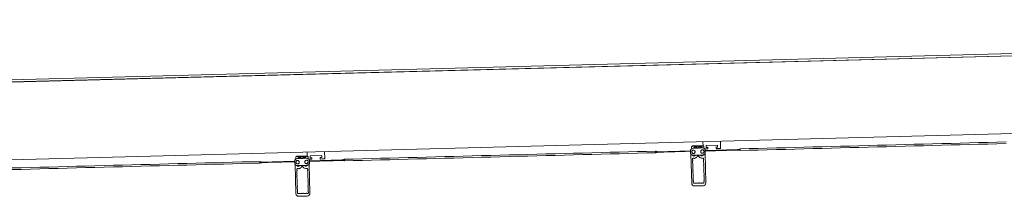
# Model space of a CAD drawing. Units: inches. Extents: x 0.5 to 33.5, y 0.5 to 21.5.
# Drawn here: x 22 to 25.9, y 8 to 8.7 of the extents above; entities that cross this region are included whole.
import ezdxf

# ---------------------------------------------------------------- set-up
doc = ezdxf.new("R2010")
doc.units = ezdxf.units.IN
doc.header["$MEASUREMENT"] = 0

msp = doc.modelspace()

# ---------------------------------------------------------------- linework, layer by layer
at = {"color": 7, "linetype": 'Continuous', "lineweight": 15}
for p, q in [((29.821, 8.6874), (19.6161, 8.4202)), ((19.6197, 8.4105), (31.4091, 8.7192)), ((29.8212, 8.6787), (19.6193, 8.4115)), ((19.8466, 8.1097), (31.298, 8.4095)), ((24.6697, 8.217), (24.6699, 8.2095)), ((24.7165, 8.2199), (24.6713, 8.2187)), ((24.6713, 8.2187), (24.6713, 8.2187)), ((24.7148, 8.2215), (24.673, 8.2204)), ((24.7147, 8.2215), (24.7143, 8.2371)), ((24.7165, 8.2198), (24.7165, 8.2199)), ((24.7184, 8.2109), (24.7183, 8.2182)), ((24.7269, 8.2157), (24.7267, 8.2212)), ((24.7275, 8.2221), (24.7713, 8.2232)), ((24.7721, 8.2224), (24.7723, 8.2169)), ((24.7837, 8.239), (24.7844, 8.2119)), ((23.151, 8.1789), (23.1057, 8.1777)), ((23.1058, 8.1777), (23.1058, 8.1777)), ((23.1492, 8.1805), (23.1074, 8.1795)), ((23.1492, 8.1805), (23.1487, 8.1961)), ((23.1509, 8.1789), (23.1509, 8.1789)), ((23.1613, 8.1747), (23.1612, 8.1802)), ((23.162, 8.1811), (23.2057, 8.1822)), ((23.2066, 8.1814), (23.2067, 8.1759)), ((23.2182, 8.198), (23.2189, 8.1709)), ((24.5271, 8.1962), (24.5489, 8.1968)), ((24.5271, 8.1963), (24.5489, 8.1968)), ((24.5326, 8.1981), (24.5275, 8.2001)), ((24.5275, 8.1995), (24.5326, 8.1975)), ((24.5327, 8.1957), (24.5276, 8.1943)), ((24.5277, 8.1937), (24.5327, 8.1951)), ((24.6652, 8.2011), (24.5356, 8.1977)), ((24.5489, 8.1968), (24.5489, 8.1975)), ((24.6652, 8.2005), (24.6335, 8.1997)), ((24.6335, 8.1991), (24.6652, 8.1999)), ((24.6335, 8.1991), (24.6335, 8.1997)), ((24.6439, 8.1993), (24.6355, 8.1991)), ((24.6355, 8.1985), (24.6439, 8.1987)), ((24.6652, 8.1999), (24.6439, 8.1993)), ((24.6439, 8.1987), (24.6652, 8.1993)), ((24.6439, 8.1993), (24.6439, 8.1993)), ((24.6439, 8.1987), (24.6439, 8.1993)), ((24.6651, 8.2013), (24.6651, 8.2011)), ((24.6652, 8.2004), (24.6653, 8.1943)), ((24.6669, 8.189), (24.6699, 8.0733)), ((24.6723, 8.2108), (24.6712, 8.2103)), ((24.6714, 8.2104), (24.6712, 8.2103)), ((24.6742, 8.2036), (24.6739, 8.2035)), ((24.6762, 8.1836), (24.692, 8.1838)), ((24.6767, 8.2119), (24.6925, 8.212)), ((24.6798, 8.1912), (24.6801, 8.1914)), ((24.692, 8.1838), (24.6921, 8.1838)), ((24.6958, 8.2121), (24.7116, 8.2128)), ((24.6977, 8.1839), (24.7135, 8.1846)), ((24.6977, 8.1839), (24.6977, 8.184)), ((24.7091, 8.1921), (24.7095, 8.192)), ((24.7147, 8.2045), (24.7144, 8.2047)), ((24.7172, 8.2115), (24.716, 8.212)), ((24.7175, 8.2114), (24.7172, 8.2115)), ((24.7255, 8.0747), (24.7225, 8.1903)), ((24.7236, 8.2026), (24.853, 8.206)), ((24.7237, 8.2026), (24.7236, 8.2028)), ((24.7551, 8.2029), (24.7237, 8.202)), ((24.7237, 8.2014), (24.7551, 8.2023)), ((24.7447, 8.202), (24.7237, 8.2014)), ((24.7238, 8.1958), (24.7237, 8.2019)), ((24.7237, 8.2008), (24.7448, 8.2014)), ((24.7326, 8.2089), (24.7254, 8.2087)), ((24.7325, 8.215), (24.7277, 8.2149)), ((24.7334, 8.2106), (24.7333, 8.2142)), ((24.7532, 8.2021), (24.7447, 8.2019)), ((24.7447, 8.2019), (24.7447, 8.202)), ((24.7448, 8.2013), (24.7447, 8.2019)), ((24.7448, 8.2013), (24.7532, 8.2015)), ((24.7551, 8.2029), (24.7551, 8.2023)), ((24.7659, 8.215), (24.766, 8.2114)), ((24.7714, 8.216), (24.7667, 8.2159)), ((24.774, 8.21), (24.7669, 8.2098)), ((24.8397, 8.2045), (24.8397, 8.2051)), ((24.8397, 8.2044), (24.8616, 8.205)), ((24.8397, 8.2045), (24.8616, 8.205)), ((24.861, 8.2088), (24.856, 8.2066)), ((24.856, 8.206), (24.861, 8.2082)), ((24.8611, 8.203), (24.856, 8.2042)), ((24.856, 8.2036), (24.8611, 8.2024)), ((22.9616, 8.1553), (22.9834, 8.1559)), ((22.9616, 8.1552), (22.9834, 8.1558)), ((22.9671, 8.1571), (22.962, 8.1591)), ((22.962, 8.1585), (22.9671, 8.1565)), ((22.9671, 8.1547), (22.9621, 8.1533)), ((22.9621, 8.1527), (22.9672, 8.1541)), ((23.0996, 8.1601), (22.9701, 8.1567)), ((22.9834, 8.1559), (22.9834, 8.1565)), ((23.0996, 8.1595), (23.068, 8.1587)), ((23.068, 8.1581), (23.0996, 8.1589)), ((23.068, 8.1581), (23.068, 8.1587)), ((23.0784, 8.1583), (23.0699, 8.1581)), ((23.0699, 8.1575), (23.0784, 8.1577)), ((23.0996, 8.1589), (23.0784, 8.1583)), ((23.0784, 8.1583), (23.0784, 8.1583)), ((23.0784, 8.1577), (23.0997, 8.1583)), ((23.0784, 8.1577), (23.0784, 8.1583)), ((23.0996, 8.1603), (23.0996, 8.1601)), ((23.0996, 8.1594), (23.0998, 8.1533)), ((23.1014, 8.148), (23.1044, 8.0323)), ((23.1041, 8.176), (23.1043, 8.1685)), ((23.1067, 8.1698), (23.1056, 8.1693)), ((23.1059, 8.1694), (23.1056, 8.1693)), ((23.1087, 8.1626), (23.1084, 8.1625)), ((23.1107, 8.1427), (23.1265, 8.1428)), ((23.1111, 8.1709), (23.1269, 8.171)), ((23.1143, 8.1502), (23.1146, 8.1504)), ((23.1265, 8.1428), (23.1265, 8.1428)), ((23.1302, 8.1711), (23.146, 8.1718)), ((23.1322, 8.1429), (23.1321, 8.143)), ((23.1322, 8.1429), (23.1479, 8.1436)), ((23.1436, 8.1511), (23.1439, 8.151)), ((23.1492, 8.1635), (23.1488, 8.1637)), ((23.1516, 8.1705), (23.1505, 8.171)), ((23.1519, 8.1704), (23.1516, 8.1705)), ((23.1529, 8.1699), (23.1527, 8.1772)), ((23.1599, 8.0337), (23.1569, 8.1493)), ((23.1581, 8.1616), (23.2875, 8.165)), ((23.1896, 8.1619), (23.1581, 8.161)), ((23.1581, 8.1616), (23.1581, 8.1618)), ((23.1581, 8.1604), (23.1896, 8.1613)), ((23.1792, 8.161), (23.1581, 8.1604)), ((23.1583, 8.1548), (23.1581, 8.1609)), ((23.1582, 8.1598), (23.1792, 8.1604)), ((23.1671, 8.1679), (23.1599, 8.1677)), ((23.1669, 8.174), (23.1622, 8.1739)), ((23.1679, 8.1696), (23.1678, 8.1732)), ((23.1877, 8.1611), (23.1792, 8.1609)), ((23.1792, 8.1609), (23.1792, 8.161)), ((23.1792, 8.1603), (23.1792, 8.1609)), ((23.1792, 8.1603), (23.1877, 8.1605)), ((23.1896, 8.1619), (23.1896, 8.1613)), ((23.2004, 8.174), (23.2005, 8.1704)), ((23.2059, 8.175), (23.2012, 8.1749)), ((23.2085, 8.169), (23.2013, 8.1688)), ((23.2742, 8.1635), (23.2742, 8.1641)), ((23.2742, 8.1634), (23.296, 8.164)), ((23.2742, 8.1635), (23.296, 8.164)), ((23.2954, 8.1678), (23.2904, 8.1656)), ((23.2904, 8.165), (23.2954, 8.1672)), ((23.2956, 8.162), (23.2905, 8.1632)), ((23.2905, 8.1626), (23.2956, 8.1614)), ((24.6736, 8.169), (24.6736, 8.1656)), ((24.6737, 8.1623), (24.6742, 8.1448)), ((24.6739, 8.1654), (24.6742, 8.1654)), ((24.6743, 8.1626), (24.674, 8.1626)), ((24.6743, 8.1415), (24.6747, 8.124)), ((24.6745, 8.1651), (24.6745, 8.1629)), ((24.6745, 8.1445), (24.6748, 8.1446)), ((24.6748, 8.1418), (24.6745, 8.1418)), ((24.675, 8.1443), (24.6751, 8.1421)), ((24.6796, 8.1719), (24.6763, 8.1718)), ((24.6799, 8.1714), (24.6799, 8.1716)), ((24.6824, 8.1711), (24.6802, 8.1711)), ((24.6827, 8.1717), (24.6827, 8.1714)), ((24.7077, 8.1721), (24.7076, 8.1724)), ((24.7102, 8.1719), (24.7079, 8.1718)), ((24.7104, 8.1724), (24.7104, 8.1722)), ((24.714, 8.1728), (24.7107, 8.1727)), ((24.7162, 8.164), (24.7161, 8.1662)), ((24.7164, 8.1665), (24.7167, 8.1665)), ((24.7168, 8.1637), (24.7165, 8.1637)), ((24.7167, 8.1431), (24.7167, 8.1454)), ((24.717, 8.1668), (24.7169, 8.1701)), ((24.7175, 8.1459), (24.717, 8.1634)), ((24.717, 8.1457), (24.7172, 8.1457)), ((24.7173, 8.1429), (24.717, 8.1429)), ((24.7181, 8.1251), (24.7176, 8.1426)), ((23.108, 8.128), (23.1081, 8.1246)), ((23.1082, 8.1213), (23.1086, 8.1038)), ((23.1084, 8.1244), (23.1087, 8.1244)), ((23.1087, 8.1216), (23.1085, 8.1216)), ((23.1087, 8.1005), (23.1092, 8.083)), ((23.1089, 8.1241), (23.109, 8.1219)), ((23.1089, 8.1035), (23.1092, 8.1036)), ((23.1093, 8.1008), (23.109, 8.1008)), ((23.1095, 8.1033), (23.1096, 8.1011)), ((23.1141, 8.1309), (23.1107, 8.1308)), ((23.1143, 8.1304), (23.1143, 8.1306)), ((23.1169, 8.1302), (23.1146, 8.1301)), ((23.1171, 8.1307), (23.1171, 8.1304)), ((23.1421, 8.1311), (23.1421, 8.1314)), ((23.1446, 8.1309), (23.1424, 8.1308)), ((23.1449, 8.1314), (23.1449, 8.1312)), ((23.1485, 8.1318), (23.1451, 8.1317)), ((23.1507, 8.123), (23.1506, 8.1252)), ((23.1509, 8.1255), (23.1512, 8.1255)), ((23.1512, 8.1227), (23.1509, 8.1227)), ((23.1512, 8.1021), (23.1511, 8.1044)), ((23.1514, 8.1258), (23.1513, 8.1291)), ((23.1514, 8.1047), (23.1517, 8.1047)), ((23.152, 8.1049), (23.1515, 8.1225)), ((23.1518, 8.1019), (23.1515, 8.1019)), ((23.1525, 8.0841), (23.1521, 8.1016)), ((24.6748, 8.1207), (24.6753, 8.1032)), ((24.675, 8.1237), (24.6753, 8.1237)), ((24.6754, 8.1209), (24.6751, 8.1209)), ((24.6756, 8.1235), (24.6756, 8.1212)), ((24.6756, 8.1029), (24.6758, 8.1029)), ((24.6759, 8.1001), (24.6756, 8.1001)), ((24.6761, 8.1026), (24.6762, 8.1004)), ((24.7173, 8.1223), (24.7172, 8.1245)), ((24.7175, 8.1248), (24.7178, 8.1248)), ((24.7179, 8.1221), (24.7176, 8.1221)), ((24.7178, 8.1015), (24.7178, 8.1037)), ((24.718, 8.104), (24.7183, 8.104)), ((24.7186, 8.1043), (24.7181, 8.1218)), ((24.7184, 8.1012), (24.7181, 8.1012)), ((24.7191, 8.0835), (24.7187, 8.101)), ((23.1093, 8.0797), (23.1097, 8.0622)), ((23.1095, 8.0827), (23.1098, 8.0827)), ((23.1098, 8.08), (23.1095, 8.0799)), ((23.11, 8.0825), (23.1101, 8.0802)), ((23.11, 8.0619), (23.1103, 8.0619)), ((23.1106, 8.0616), (23.1106, 8.0594)), ((23.1517, 8.0813), (23.1517, 8.0836)), ((23.152, 8.0838), (23.1522, 8.0838)), ((23.1523, 8.0811), (23.152, 8.0811)), ((23.1523, 8.0605), (23.1522, 8.0627)), ((23.1525, 8.063), (23.1528, 8.063)), ((23.1531, 8.0633), (23.1526, 8.0808)), ((24.6754, 8.0998), (24.6758, 8.0823)), ((24.6759, 8.079), (24.676, 8.0757)), ((24.6761, 8.0821), (24.6764, 8.0821)), ((24.6765, 8.0793), (24.6762, 8.0793)), ((24.6767, 8.0818), (24.6767, 8.0796)), ((24.6788, 8.073), (24.6822, 8.0731)), ((24.6812, 8.0626), (24.7148, 8.0635)), ((24.6824, 8.0733), (24.6824, 8.0736)), ((24.6827, 8.0739), (24.6849, 8.074)), ((24.6852, 8.0737), (24.6852, 8.0734)), ((24.6855, 8.0731), (24.6961, 8.0734)), ((24.6963, 8.0737), (24.6963, 8.074)), ((24.6966, 8.0743), (24.6988, 8.0743)), ((24.6991, 8.0741), (24.6991, 8.0738)), ((24.6994, 8.0735), (24.71, 8.0738)), ((24.7102, 8.0741), (24.7102, 8.0743)), ((24.7105, 8.0746), (24.7127, 8.0747)), ((24.713, 8.0744), (24.713, 8.0741)), ((24.7133, 8.0739), (24.7166, 8.074)), ((24.7184, 8.0807), (24.7183, 8.0829)), ((24.7186, 8.0832), (24.7189, 8.0832)), ((24.7189, 8.0804), (24.7187, 8.0804)), ((24.7193, 8.0768), (24.7192, 8.0801)), ((23.1098, 8.0588), (23.1103, 8.0413)), ((23.1104, 8.0591), (23.1101, 8.0591)), ((23.1104, 8.038), (23.1105, 8.0347)), ((23.1106, 8.0411), (23.1108, 8.0411)), ((23.1109, 8.0383), (23.1106, 8.0383)), ((23.1111, 8.0408), (23.1112, 8.0386)), ((23.1133, 8.032), (23.1166, 8.0321)), ((23.1156, 8.0216), (23.1493, 8.0225)), ((23.1169, 8.0323), (23.1169, 8.0326)), ((23.1172, 8.0329), (23.1194, 8.033)), ((23.1197, 8.0327), (23.1197, 8.0324)), ((23.12, 8.0321), (23.1305, 8.0324)), ((23.1308, 8.0327), (23.1308, 8.033)), ((23.1311, 8.0333), (23.1333, 8.0333)), ((23.1336, 8.0331), (23.1336, 8.0328)), ((23.1339, 8.0325), (23.1444, 8.0328)), ((23.1447, 8.0331), (23.1447, 8.0334)), ((23.1449, 8.0336), (23.1472, 8.0337)), ((23.1474, 8.0334), (23.1475, 8.0331)), ((23.1477, 8.0329), (23.1511, 8.033)), ((23.1529, 8.0602), (23.1526, 8.0602)), ((23.1528, 8.0397), (23.1528, 8.0419)), ((23.153, 8.0422), (23.1533, 8.0422)), ((23.1536, 8.0425), (23.1531, 8.06)), ((23.1534, 8.0394), (23.1531, 8.0394)), ((23.1538, 8.0358), (23.1537, 8.0391))]:
    msp.add_line(p, q, dxfattribs=at)
at = {"color": 7, "linetype": 'Continuous', "lineweight": 15, "flags": 128}
for points in [[(25.9131, 8.2364), (25.8769, 8.2354), (25.8407, 8.2345), (25.8045, 8.2335), (25.7682, 8.2326), (25.7319, 8.2316), (25.6955, 8.2307), (25.6591, 8.2297), (25.6227, 8.2288), (25.5863, 8.2278), (25.5499, 8.2269), (25.5134, 8.2259), (25.477, 8.225), (25.4406, 8.224), (25.4041, 8.2231), (25.3677, 8.2221), (25.3313, 8.2211), (25.2949, 8.2202), (25.2585, 8.2192), (25.2222, 8.2183), (25.1858, 8.2173), (25.1495, 8.2164), (25.1133, 8.2154), (25.0771, 8.2145), (25.0409, 8.2135), (25.0048, 8.2126), (24.9688, 8.2117), (24.9328, 8.2107), (24.8969, 8.2098), (24.861, 8.2088)], [(24.8611, 8.2024), (24.897, 8.2034), (24.9329, 8.2043), (24.9689, 8.2052), (25.005, 8.2062), (25.0411, 8.2071), (25.0772, 8.2081), (25.1134, 8.209), (25.1497, 8.21), (25.186, 8.2109), (25.2223, 8.2119), (25.2587, 8.2128), (25.295, 8.2138), (25.3314, 8.2147), (25.3679, 8.2157), (25.4043, 8.2166), (25.4407, 8.2176), (25.4772, 8.2186), (25.5136, 8.2195), (25.5501, 8.2205), (25.5865, 8.2214), (25.6229, 8.2224), (25.6593, 8.2233), (25.6957, 8.2243), (25.732, 8.2252), (25.7684, 8.2262), (25.8046, 8.2271), (25.8409, 8.2281), (25.8771, 8.229), (25.9133, 8.23)], [(24.5275, 8.2001), (24.4916, 8.1992), (24.4557, 8.1982), (24.4197, 8.1973), (24.3836, 8.1963), (24.3475, 8.1954), (24.3114, 8.1944), (24.2752, 8.1935), (24.2389, 8.1925), (24.2026, 8.1916), (24.1663, 8.1906), (24.13, 8.1897), (24.0936, 8.1887), (24.0572, 8.1878), (24.0208, 8.1868), (23.9843, 8.1859), (23.9479, 8.1849), (23.9115, 8.184), (23.875, 8.183), (23.8386, 8.1821), (23.8022, 8.1811), (23.7657, 8.1802), (23.7293, 8.1792), (23.693, 8.1782), (23.6566, 8.1773), (23.6203, 8.1763), (23.584, 8.1754), (23.5478, 8.1744), (23.5115, 8.1735), (23.4754, 8.1725), (23.4393, 8.1716), (23.4032, 8.1707), (23.3672, 8.1697), (23.3313, 8.1688), (23.2955, 8.1678)], [(23.2956, 8.1614), (23.3315, 8.1624), (23.3674, 8.1633), (23.4034, 8.1643), (23.4394, 8.1652), (23.4755, 8.1661), (23.5117, 8.1671), (23.5479, 8.168), (23.5842, 8.169), (23.6204, 8.1699), (23.6568, 8.1709), (23.6931, 8.1718), (23.7295, 8.1728), (23.7659, 8.1737), (23.8023, 8.1747), (23.8387, 8.1757), (23.8752, 8.1766), (23.9116, 8.1776), (23.9481, 8.1785), (23.9845, 8.1795), (24.0209, 8.1804), (24.0574, 8.1814), (24.0938, 8.1823), (24.1301, 8.1833), (24.1665, 8.1842), (24.2028, 8.1852), (24.2391, 8.1861), (24.2754, 8.1871), (24.3116, 8.188), (24.3477, 8.189), (24.3838, 8.1899), (24.4199, 8.1909), (24.4559, 8.1918), (24.4918, 8.1928), (24.5277, 8.1937)], [(24.5275, 8.2001), (24.5273, 8.2), (24.5271, 8.1994), (24.527, 8.1986), (24.527, 8.1975), (24.527, 8.1963), (24.5271, 8.1953), (24.5273, 8.1944), (24.5275, 8.1938), (24.5277, 8.1937)], [(24.5276, 8.1943), (24.5275, 8.1945), (24.5273, 8.195), (24.5271, 8.1959), (24.5271, 8.1969), (24.5271, 8.198), (24.5272, 8.1988), (24.5273, 8.1994), (24.5275, 8.1995)], [(24.6335, 8.1991), (24.598, 8.1981), (24.5623, 8.1972), (24.5271, 8.1963)], [(24.6335, 8.1997), (24.6144, 8.1992), (24.5952, 8.1987), (24.576, 8.1982), (24.5567, 8.1977), (24.5489, 8.1975)], [(24.6355, 8.1991), (24.6247, 8.1988), (24.6139, 8.1985), (24.6031, 8.1982), (24.5923, 8.1979), (24.5814, 8.1976), (24.5706, 8.1974), (24.5598, 8.1971), (24.5489, 8.1968)], [(24.5489, 8.1962), (24.5598, 8.1965), (24.5706, 8.1968), (24.5814, 8.197), (24.5923, 8.1973), (24.6031, 8.1976), (24.6139, 8.1979), (24.6247, 8.1982), (24.6355, 8.1985)], [(24.6698, 8.2101), (24.6692, 8.2095), (24.6684, 8.2086)], [(24.6835, 8.1973), (24.6833, 8.199), (24.6827, 8.2005), (24.6817, 8.2019), (24.6804, 8.203), (24.6789, 8.2037), (24.6773, 8.2041), (24.6757, 8.2041), (24.6741, 8.2037), (24.6727, 8.2029), (24.6715, 8.2018), (24.6706, 8.2004), (24.67, 8.1988), (24.6699, 8.1972), (24.6701, 8.1955), (24.6707, 8.194), (24.6717, 8.1926), (24.673, 8.1915), (24.6745, 8.1908), (24.6761, 8.1904), (24.6777, 8.1904), (24.6793, 8.1908), (24.6807, 8.1916), (24.6819, 8.1927), (24.6828, 8.1941), (24.6834, 8.1957), (24.6835, 8.1973)], [(24.6741, 8.2037), (24.6733, 8.2032), (24.6728, 8.2028)], [(24.6756, 8.2041), (24.6754, 8.2041), (24.6742, 8.2036)], [(24.6798, 8.1912), (24.6786, 8.1908), (24.677, 8.1906)], [(24.6786, 8.1907), (24.6799, 8.1911), (24.6801, 8.1912)], [(24.6801, 8.1914), (24.6805, 8.1915), (24.6813, 8.1921)], [(24.7191, 8.1985), (24.7189, 8.2001), (24.7183, 8.2017), (24.7173, 8.203), (24.716, 8.204), (24.7146, 8.2048), (24.713, 8.2051), (24.7113, 8.205), (24.7097, 8.2045), (24.7083, 8.2037), (24.7071, 8.2026), (24.7062, 8.2011), (24.7057, 8.1996), (24.7055, 8.1979), (24.7057, 8.1962), (24.7064, 8.1947), (24.7073, 8.1934), (24.7086, 8.1923), (24.7101, 8.1916), (24.7117, 8.1913), (24.7133, 8.1914), (24.7149, 8.1918), (24.7163, 8.1927), (24.7175, 8.1938), (24.7184, 8.1952), (24.719, 8.1968), (24.7191, 8.1985)], [(24.7083, 8.1926), (24.7088, 8.1923), (24.7091, 8.1921)], [(24.7093, 8.1919), (24.7094, 8.1919), (24.7109, 8.1916)], [(24.7123, 8.1915), (24.7107, 8.1916), (24.7095, 8.192)], [(24.7144, 8.2047), (24.7132, 8.205), (24.7129, 8.2051)], [(24.7165, 8.2034), (24.7154, 8.2043), (24.7147, 8.2047)], [(24.7254, 8.2087), (24.7237, 8.2087), (24.7221, 8.2086), (24.7209, 8.2086)], [(24.7334, 8.2106), (24.7334, 8.2105), (24.7334, 8.2104), (24.7334, 8.2102), (24.7334, 8.2101), (24.7334, 8.21), (24.7334, 8.2099), (24.7334, 8.2098), (24.7334, 8.2097)], [(24.8397, 8.2044), (24.8289, 8.2041), (24.8181, 8.2038), (24.8072, 8.2036), (24.7964, 8.2033), (24.7856, 8.203), (24.7748, 8.2027), (24.764, 8.2024), (24.7532, 8.2021)], [(24.7532, 8.2015), (24.764, 8.2018), (24.7748, 8.2021), (24.7856, 8.2024), (24.7964, 8.2027), (24.8073, 8.203), (24.8181, 8.2032), (24.8289, 8.2035), (24.8398, 8.2038)], [(24.8397, 8.2051), (24.8319, 8.2049), (24.8127, 8.2044), (24.7935, 8.2039), (24.7743, 8.2034), (24.7551, 8.2029)], [(24.8616, 8.205), (24.8264, 8.2041), (24.7907, 8.2032), (24.7551, 8.2023)], [(24.766, 8.2106), (24.766, 8.2107), (24.766, 8.2108), (24.766, 8.2109), (24.766, 8.211), (24.766, 8.2111), (24.766, 8.2112), (24.766, 8.2113), (24.766, 8.2114)], [(24.7828, 8.2102), (24.7826, 8.2102), (24.7821, 8.2102), (24.7813, 8.2102), (24.7802, 8.2101), (24.7789, 8.2101), (24.7774, 8.2101), (24.7757, 8.21), (24.774, 8.21)], [(24.8611, 8.2024), (24.8613, 8.2026), (24.8615, 8.2031), (24.8616, 8.204), (24.8617, 8.2051), (24.8616, 8.2063), (24.8615, 8.2073), (24.8614, 8.2082), (24.8612, 8.2087), (24.861, 8.2088)], [(24.861, 8.2082), (24.8612, 8.2081), (24.8614, 8.2076), (24.8615, 8.2067), (24.8616, 8.2057), (24.8615, 8.2046), (24.8615, 8.2038), (24.8613, 8.2032), (24.8611, 8.203)], [(22.9619, 8.1591), (22.9261, 8.1582), (22.8901, 8.1572), (22.8542, 8.1563), (22.8181, 8.1553), (22.782, 8.1544), (22.7458, 8.1534), (22.7096, 8.1525), (22.6734, 8.1515), (22.6371, 8.1506), (22.6008, 8.1496), (22.5644, 8.1487), (22.528, 8.1477), (22.4916, 8.1468), (22.4552, 8.1458), (22.4188, 8.1449), (22.3824, 8.1439), (22.3459, 8.143), (22.3095, 8.142), (22.273, 8.1411), (22.2366, 8.1401), (22.2002, 8.1392), (22.1638, 8.1382), (22.1274, 8.1372), (22.0911, 8.1363), (22.0547, 8.1353), (22.0185, 8.1344), (21.9822, 8.1334)], [(21.9824, 8.127), (22.0186, 8.128), (22.0549, 8.1289), (22.0912, 8.1299), (22.1276, 8.1308), (22.164, 8.1318), (22.2004, 8.1327), (22.2368, 8.1337), (22.2732, 8.1347), (22.3096, 8.1356), (22.3461, 8.1366), (22.3825, 8.1375), (22.419, 8.1385), (22.4554, 8.1394), (22.4918, 8.1404), (22.5282, 8.1413), (22.5646, 8.1423), (22.601, 8.1432), (22.6373, 8.1442), (22.6736, 8.1451), (22.7098, 8.1461), (22.746, 8.147), (22.7822, 8.148), (22.8183, 8.1489), (22.8543, 8.1499), (22.8903, 8.1508), (22.9263, 8.1518), (22.9621, 8.1527)], [(22.962, 8.1591), (22.9618, 8.159), (22.9616, 8.1584), (22.9615, 8.1576), (22.9614, 8.1565), (22.9614, 8.1554), (22.9615, 8.1543), (22.9617, 8.1534), (22.9619, 8.1528), (22.9621, 8.1527)], [(22.9621, 8.1533), (22.9619, 8.1535), (22.9617, 8.154), (22.9616, 8.1549), (22.9615, 8.1559), (22.9616, 8.157), (22.9616, 8.1578), (22.9618, 8.1584), (22.962, 8.1585)], [(23.068, 8.1581), (23.0324, 8.1571), (22.9967, 8.1562), (22.9616, 8.1553)], [(23.068, 8.1587), (23.0488, 8.1582), (23.0296, 8.1577), (23.0104, 8.1572), (22.9912, 8.1567), (22.9834, 8.1565)], [(23.0699, 8.1581), (23.0591, 8.1578), (23.0483, 8.1575), (23.0375, 8.1572), (23.0267, 8.1569), (23.0159, 8.1566), (23.0051, 8.1564), (22.9942, 8.1561), (22.9834, 8.1558)], [(22.9834, 8.1552), (22.9942, 8.1555), (23.0051, 8.1558), (23.0159, 8.156), (23.0267, 8.1563), (23.0375, 8.1566), (23.0483, 8.1569), (23.0591, 8.1572), (23.0699, 8.1575)], [(23.1043, 8.1691), (23.1037, 8.1685), (23.1029, 8.1676)], [(23.118, 8.1563), (23.1177, 8.158), (23.1171, 8.1595), (23.1161, 8.1609), (23.1149, 8.162), (23.1134, 8.1627), (23.1118, 8.1631), (23.1102, 8.1631), (23.1086, 8.1627), (23.1071, 8.1619), (23.1059, 8.1608), (23.105, 8.1594), (23.1045, 8.1579), (23.1043, 8.1562), (23.1046, 8.1545), (23.1052, 8.153), (23.1062, 8.1516), (23.1074, 8.1505), (23.1089, 8.1498), (23.1105, 8.1494), (23.1122, 8.1494), (23.1137, 8.1498), (23.1152, 8.1506), (23.1164, 8.1517), (23.1173, 8.1531), (23.1178, 8.1547), (23.118, 8.1563)], [(23.1085, 8.1627), (23.1078, 8.1622), (23.1071, 8.1617)], [(23.11, 8.1631), (23.1099, 8.1631), (23.1087, 8.1626)], [(23.1143, 8.1502), (23.1131, 8.1498), (23.1115, 8.1496)], [(23.1128, 8.1497), (23.1144, 8.1501), (23.1145, 8.1502)], [(23.1146, 8.1504), (23.1149, 8.1505), (23.1158, 8.1511)], [(23.1536, 8.1575), (23.1533, 8.1591), (23.1527, 8.1607), (23.1518, 8.162), (23.1505, 8.163), (23.149, 8.1638), (23.1474, 8.1641), (23.1458, 8.164), (23.1442, 8.1636), (23.1428, 8.1627), (23.1416, 8.1616), (23.1407, 8.1601), (23.1401, 8.1586), (23.14, 8.1569), (23.1402, 8.1552), (23.1408, 8.1537), (23.1418, 8.1524), (23.1431, 8.1513), (23.1445, 8.1506), (23.1461, 8.1503), (23.1478, 8.1504), (23.1494, 8.1508), (23.1508, 8.1517), (23.152, 8.1528), (23.1529, 8.1542), (23.1534, 8.1558), (23.1536, 8.1575)], [(23.1427, 8.1516), (23.1433, 8.1513), (23.1436, 8.1511)], [(23.1438, 8.1509), (23.1439, 8.1509), (23.1451, 8.1506)], [(23.1467, 8.1505), (23.1451, 8.1506), (23.1439, 8.151)], [(23.1488, 8.1637), (23.1476, 8.164), (23.1473, 8.1641)], [(23.1508, 8.1626), (23.1498, 8.1633), (23.1491, 8.1637)], [(23.1599, 8.1677), (23.1582, 8.1677), (23.1566, 8.1676), (23.1554, 8.1676)], [(23.1679, 8.1696), (23.1679, 8.1695), (23.1679, 8.1694), (23.1679, 8.1693), (23.1679, 8.1691), (23.1679, 8.169), (23.1679, 8.1689), (23.1679, 8.1688), (23.1679, 8.1687)], [(23.2742, 8.1634), (23.2634, 8.1631), (23.2525, 8.1628), (23.2417, 8.1626), (23.2309, 8.1623), (23.2201, 8.162), (23.2093, 8.1617), (23.1985, 8.1614), (23.1877, 8.1611)], [(23.1877, 8.1605), (23.1985, 8.1608), (23.2093, 8.1611), (23.2201, 8.1614), (23.2309, 8.1617), (23.2417, 8.162), (23.2525, 8.1622), (23.2634, 8.1625), (23.2742, 8.1628)], [(23.2742, 8.1641), (23.2664, 8.1639), (23.2471, 8.1634), (23.2279, 8.1629), (23.2087, 8.1624), (23.1896, 8.1619)], [(23.296, 8.164), (23.2608, 8.1631), (23.2252, 8.1622), (23.1896, 8.1613)], [(23.2172, 8.1692), (23.2171, 8.1692), (23.2166, 8.1692), (23.2158, 8.1692), (23.2147, 8.1691), (23.2134, 8.1691), (23.2118, 8.1691), (23.2102, 8.169), (23.2085, 8.169)], [(23.2956, 8.1614), (23.2958, 8.1616), (23.296, 8.1621), (23.2961, 8.163), (23.2961, 8.1641), (23.2961, 8.1653), (23.296, 8.1663), (23.2958, 8.1672), (23.2956, 8.1677), (23.2954, 8.1678)], [(23.2954, 8.1672), (23.2956, 8.1671), (23.2958, 8.1666), (23.2959, 8.1657), (23.296, 8.1647), (23.296, 8.1636), (23.2959, 8.1628), (23.2958, 8.1622), (23.2956, 8.162)]]:
    msp.add_lwpolyline(points, dxfattribs=at)
at = {"color": 7, "linetype": 'Continuous', "lineweight": 15}
for centre, radius, start, end in [((24.6713, 8.217), 0.00167, 91.5, 181.5), ((24.673, 8.2188), 0.00167, 91.5, 181.5), ((24.6855, 8.2104), 0.00736, 91.5, 168.0948), ((24.6855, 8.2104), 0.00736, 12.9651, 91.5), ((24.7028, 8.2108), 0.00736, 91.5, 170.0423), ((24.7028, 8.2108), 0.00736, 14.8968, 91.5), ((24.7148, 8.2199), 0.00167, 1.5, 91.5), ((24.7166, 8.2182), 0.00167, 1.5, 91.5), ((24.7276, 8.2213), 0.000833, 91.5, 181.5), ((24.7713, 8.2224), 0.000833, 1.5, 91.5), ((24.7714, 8.2168), 0.000833, 271.5, 1.5), ((23.1075, 8.1778), 0.00167, 91.5, 181.5), ((23.1493, 8.1789), 0.00167, 1.5, 91.5), ((23.151, 8.1772), 0.00167, 1.5, 91.5), ((23.162, 8.1803), 0.000833, 91.5, 181.5), ((23.2057, 8.1814), 0.000833, 1.5, 91.5), ((24.677, 8.1974), 0.00682, 116.8166, 270.3814), ((24.6768, 8.2015), 0.0104, 90.4876, 115.646), ((24.679, 8.1871), 0.00656, 208.0846, 329.0527), ((24.679, 8.1871), 0.00607, 212.4902, 326.1627), ((24.679, 8.1871), 0.00547, 218.3866, 321.7403), ((24.679, 8.1871), 0.00547, 218.4078, 321.731), ((24.6855, 8.2104), 0.00357, 91.5, 154.1665), ((24.6795, 8.1855), 0.0139, 283.859, 333.0041), ((24.6855, 8.2104), 0.00279, 91.5, 145.9344), ((24.6855, 8.2104), 0.00357, 26.8924, 91.5), ((24.6855, 8.2104), 0.00279, 35.1245, 91.5), ((24.6898, 8.3772), 0.1657, 270.5386, 272.4629), ((24.695, 8.1776), 0.00347, 29.9959, 153.0041), ((24.6905, 8.3498), 0.166, 270.5378, 272.4583), ((24.6916, 8.3103), 0.0983, 270.5366, 272.4672), ((24.71, 8.1863), 0.0139, 209.9959, 259.141), ((24.7028, 8.2108), 0.00357, 91.5, 156.1265), ((24.7028, 8.2108), 0.00279, 91.5, 147.9018), ((24.7028, 8.2108), 0.00357, 28.8147, 91.5), ((24.7028, 8.2108), 0.00279, 37.0394, 91.5), ((24.7105, 8.1879), 0.00656, 213.958, 335.154), ((24.7104, 8.1879), 0.00607, 216.8744, 330.2501), ((24.7104, 8.1879), 0.00547, 221.3033, 324.9441), ((24.7104, 8.1879), 0.00547, 221.3126, 324.1765), ((24.712, 8.2024), 0.0104, 67.3711, 92.5009), ((24.7119, 8.1983), 0.00682, 272.6179, 66.1842), ((24.7277, 8.2157), 0.000833, 181.5, 271.5), ((24.7325, 8.2142), 0.000833, 1.5, 91.5), ((24.7667, 8.2151), 0.000833, 91.5, 181.5), ((24.7827, 8.2119), 0.00167, 271.5, 1.5), ((23.1058, 8.176), 0.00167, 91.5, 181.5), ((23.1115, 8.1564), 0.00682, 116.8164, 270.3801), ((23.1112, 8.1605), 0.0104, 90.5017, 115.6246), ((23.1135, 8.1461), 0.00656, 208.0846, 329.0527), ((23.1135, 8.1461), 0.00607, 212.4902, 326.1627), ((23.1135, 8.1461), 0.00547, 218.3866, 321.7403), ((23.1135, 8.1461), 0.00547, 218.4078, 321.731), ((23.1199, 8.1694), 0.00736, 91.5, 168.0948), ((23.1199, 8.1694), 0.00357, 91.5, 154.1665), ((23.1199, 8.1694), 0.00279, 91.5, 145.9344), ((23.1199, 8.1694), 0.00736, 12.9651, 91.5), ((23.1199, 8.1694), 0.00357, 26.8924, 91.5), ((23.1199, 8.1694), 0.00279, 35.1245, 91.5), ((23.1243, 8.3365), 0.166, 270.5378, 272.4583), ((23.1295, 8.1366), 0.00347, 29.9959, 153.0041), ((23.125, 8.3085), 0.1657, 270.5387, 272.4628), ((23.126, 8.2693), 0.0983, 270.5366, 272.4671), ((23.1373, 8.1698), 0.00736, 91.5, 170.0423), ((23.1373, 8.1698), 0.00357, 91.5, 156.1265), ((23.1373, 8.1698), 0.00279, 91.5, 147.9018), ((23.1373, 8.1698), 0.00736, 14.8968, 91.5), ((23.1373, 8.1698), 0.00357, 28.8147, 91.5), ((23.1373, 8.1698), 0.00279, 37.0394, 91.5), ((23.1449, 8.1469), 0.00656, 213.958, 335.154), ((23.1448, 8.1469), 0.00607, 216.8744, 330.2501), ((23.1448, 8.1469), 0.00547, 221.3033, 324.9441), ((23.1448, 8.1469), 0.00547, 221.3126, 324.1765), ((23.1465, 8.1614), 0.0104, 67.346, 92.5252), ((23.1464, 8.1573), 0.00682, 272.6197, 66.1834), ((23.1622, 8.1747), 0.000833, 181.5, 271.5), ((23.1669, 8.1732), 0.000833, 1.5, 91.5), ((23.2012, 8.1741), 0.000833, 91.5, 181.5), ((22.5183, 8.1521), 0.6824, 1.471, 1.541), ((23.2059, 8.1759), 0.000833, 271.5, 1.5), ((23.2172, 8.1709), 0.00167, 271.5, 1.5), ((24.6763, 8.169), 0.00278, 91.5, 181.5), ((24.6739, 8.1656), 0.000273, 181.5, 271.5), ((24.674, 8.1623), 0.000273, 91.5, 181.5), ((24.6742, 8.1651), 0.000273, 1.5, 91.5), ((24.6745, 8.1448), 0.000273, 181.5, 271.5), ((24.6743, 8.1629), 0.000273, 271.5, 1.5), ((24.6745, 8.1415), 0.000273, 91.5, 181.5), ((24.6748, 8.1443), 0.000273, 1.5, 91.5), ((24.6748, 8.142), 0.000273, 271.5, 1.5), ((24.6796, 8.1716), 0.000273, 1.5, 91.5), ((24.6802, 8.1714), 0.000273, 181.5, 271.5), ((24.6824, 8.1714), 0.000273, 271.5, 1.5), ((24.6829, 8.1717), 0.000273, 103.859, 181.5), ((24.7074, 8.1724), 0.000273, 1.5, 79.141), ((24.7079, 8.1721), 0.000273, 181.5, 271.5), ((24.7102, 8.1721), 0.000273, 271.5, 1.5), ((24.7107, 8.1724), 0.000273, 91.5, 181.5), ((24.7141, 8.17), 0.00278, 1.5, 91.5), ((24.7164, 8.1662), 0.000273, 91.5, 181.5), ((24.7165, 8.164), 0.000273, 181.5, 271.5), ((24.7167, 8.1668), 0.000273, 271.5, 1.5), ((24.717, 8.1454), 0.000273, 91.5, 181.5), ((24.717, 8.1432), 0.000273, 181.5, 271.5), ((24.7168, 8.1634), 0.000273, 1.5, 91.5), ((24.7172, 8.1459), 0.000273, 271.5, 1.5), ((24.7173, 8.1426), 0.000273, 1.5, 91.5), ((23.1108, 8.128), 0.00278, 91.5, 181.5), ((23.1084, 8.1246), 0.000273, 181.5, 271.5), ((23.1085, 8.1213), 0.000273, 91.5, 181.5), ((23.1089, 8.1038), 0.000273, 181.5, 271.5), ((23.1087, 8.1241), 0.000273, 1.5, 91.5), ((23.1087, 8.1219), 0.000273, 271.5, 1.5), ((23.109, 8.1005), 0.000273, 91.5, 181.5), ((23.1092, 8.1033), 0.000273, 1.5, 91.5), ((23.1093, 8.1011), 0.000273, 271.5, 1.5), ((23.1141, 8.1306), 0.000273, 1.5, 91.5), ((23.1146, 8.1304), 0.000273, 181.5, 271.5), ((23.1168, 8.1304), 0.000273, 271.5, 1.5), ((23.1174, 8.1307), 0.000273, 103.859, 181.5), ((23.114, 8.1445), 0.0139, 283.859, 333.0041), ((23.1445, 8.1453), 0.0139, 209.9959, 259.141), ((23.1418, 8.1314), 0.000273, 1.5, 79.141), ((23.1424, 8.1311), 0.000273, 181.5, 271.5), ((23.1446, 8.1312), 0.000273, 271.5, 1.5), ((23.1452, 8.1315), 0.000273, 91.5, 181.5), ((23.1486, 8.129), 0.00278, 1.5, 91.5), ((23.1509, 8.1252), 0.000273, 91.5, 181.5), ((23.1509, 8.123), 0.000273, 181.5, 271.5), ((23.1514, 8.1044), 0.000273, 91.5, 181.5), ((23.1511, 8.1258), 0.000273, 271.5, 1.5), ((23.1512, 8.1224), 0.000273, 1.5, 91.5), ((23.1515, 8.1022), 0.000273, 181.5, 271.5), ((23.1517, 8.1049), 0.000273, 271.5, 1.5), ((23.1518, 8.1016), 0.000273, 1.5, 91.5), ((24.675, 8.124), 0.000273, 181.5, 271.5), ((24.6751, 8.1207), 0.000273, 91.5, 181.5), ((24.6753, 8.1235), 0.000273, 1.5, 91.5), ((24.6756, 8.1032), 0.000273, 181.5, 271.5), ((24.6754, 8.1212), 0.000273, 271.5, 1.5), ((24.6756, 8.0998), 0.000273, 91.5, 181.5), ((24.6759, 8.1026), 0.000273, 1.5, 91.5), ((24.6759, 8.1004), 0.000273, 271.5, 1.5), ((24.7175, 8.1246), 0.000273, 91.5, 181.5), ((24.7176, 8.1223), 0.000273, 181.5, 271.5), ((24.7178, 8.1251), 0.000273, 271.5, 1.5), ((24.7181, 8.1037), 0.000273, 91.5, 181.5), ((24.7181, 8.1015), 0.000273, 181.5, 271.5), ((24.7179, 8.1218), 0.000273, 1.5, 91.5), ((24.7183, 8.1043), 0.000273, 271.5, 1.5), ((24.7184, 8.101), 0.000273, 1.5, 91.5), ((23.1095, 8.083), 0.000273, 181.5, 271.5), ((23.1096, 8.0797), 0.000273, 91.5, 181.5), ((23.11, 8.0622), 0.000273, 181.5, 271.5), ((23.1098, 8.0825), 0.000273, 1.5, 91.5), ((23.1098, 8.0802), 0.000273, 271.5, 1.5), ((23.1103, 8.0616), 0.000273, 1.5, 91.5), ((23.152, 8.0836), 0.000273, 91.5, 181.5), ((23.152, 8.0813), 0.000273, 181.5, 271.5), ((23.1522, 8.0841), 0.000273, 271.5, 1.5), ((23.1525, 8.0627), 0.000273, 91.5, 181.5), ((23.1523, 8.0808), 0.000273, 1.5, 91.5), ((23.1528, 8.0633), 0.000273, 271.5, 1.5), ((24.6809, 8.0735), 0.0109, 181.5, 271.5), ((24.6761, 8.0823), 0.000273, 181.5, 271.5), ((24.6762, 8.079), 0.000273, 91.5, 181.5), ((24.6788, 8.0757), 0.00278, 181.5, 271.5), ((24.6764, 8.0818), 0.000273, 1.5, 91.5), ((24.6765, 8.0796), 0.000273, 271.5, 1.5), ((24.6822, 8.0733), 0.000273, 271.5, 1.5), ((24.6827, 8.0736), 0.000273, 91.5, 181.5), ((24.6849, 8.0737), 0.000273, 1.5, 91.5), ((24.6855, 8.0734), 0.000273, 181.5, 271.5), ((24.6961, 8.0737), 0.000273, 271.5, 1.5), ((24.6966, 8.074), 0.000273, 91.5, 181.5), ((24.6988, 8.074), 0.000273, 1.5, 91.5), ((24.6994, 8.0738), 0.000273, 181.5, 271.5), ((24.7099, 8.0741), 0.000273, 271.5, 1.5), ((24.7105, 8.0744), 0.000273, 91.5, 181.5), ((24.7127, 8.0744), 0.000273, 1.5, 91.5), ((24.7133, 8.0741), 0.000273, 181.5, 271.5), ((24.7146, 8.0744), 0.0109, 271.5, 1.5), ((24.7165, 8.0767), 0.00278, 271.5, 1.5), ((24.7186, 8.0829), 0.000273, 91.5, 181.5), ((24.7187, 8.0807), 0.000273, 181.5, 271.5), ((24.7189, 8.0835), 0.000273, 271.5, 1.5), ((24.719, 8.0801), 0.000273, 1.5, 91.5), ((23.1153, 8.0325), 0.0109, 181.5, 271.5), ((23.1101, 8.0588), 0.000273, 91.5, 181.5), ((23.1106, 8.0413), 0.000273, 181.5, 271.5), ((23.1104, 8.0594), 0.000273, 271.5, 1.5), ((23.1106, 8.038), 0.000273, 91.5, 181.5), ((23.1132, 8.0347), 0.00278, 181.5, 271.5), ((23.1109, 8.0408), 0.000273, 1.5, 91.5), ((23.1109, 8.0386), 0.000273, 271.5, 1.5), ((23.1166, 8.0323), 0.000273, 271.5, 1.5), ((23.1172, 8.0326), 0.000273, 91.5, 181.5), ((23.1194, 8.0327), 0.000273, 1.5, 91.5), ((23.12, 8.0324), 0.000273, 181.5, 271.5), ((23.1305, 8.0327), 0.000273, 271.5, 1.5), ((23.1311, 8.033), 0.000273, 91.5, 181.5), ((23.1333, 8.0331), 0.000273, 1.5, 91.5), ((23.1338, 8.0328), 0.000273, 181.5, 271.5), ((23.1444, 8.0331), 0.000273, 271.5, 1.5), ((23.1449, 8.0334), 0.000273, 91.5, 181.5), ((23.1472, 8.0334), 0.000273, 1.5, 91.5), ((23.1477, 8.0331), 0.000273, 181.5, 271.5), ((23.149, 8.0334), 0.0109, 271.5, 1.5), ((23.151, 8.0357), 0.00278, 271.5, 1.5), ((23.1526, 8.0605), 0.000273, 181.5, 271.5), ((23.1531, 8.0419), 0.000273, 91.5, 181.5), ((23.1531, 8.0397), 0.000273, 181.5, 271.5), ((23.1529, 8.06), 0.000273, 1.5, 91.5), ((23.1533, 8.0425), 0.000273, 271.5, 1.5), ((23.1534, 8.0391), 0.000273, 1.5, 91.5)]:
    msp.add_arc(centre, radius, start, end, dxfattribs=at)
for points, knots in [([(24.5489, 8.1975), (24.5481, 8.1974), (24.5466, 8.1974), (24.5442, 8.1974), (24.542, 8.1974), (24.5398, 8.1974), (24.5378, 8.1975), (24.5361, 8.1976), (24.5346, 8.1977), (24.5333, 8.1979), (24.5329, 8.198), (24.5326, 8.1981)], [0, 0, 0, 0, 0.106726, 0.213451, 0.320171, 0.426899, 0.53376, 0.640632, 0.747787, 0.85495, 1, 1, 1, 1]), ([(24.5326, 8.1975), (24.5328, 8.1974), (24.5332, 8.1973), (24.5342, 8.1972), (24.5356, 8.197), (24.5372, 8.1969), (24.5391, 8.1969), (24.5412, 8.1968), (24.5435, 8.1968), (24.5461, 8.1968), (24.5479, 8.1968), (24.5489, 8.1968)], [0, 0, 0, 0, 0.10751, 0.21501, 0.322536, 0.430069, 0.537448, 0.644835, 0.751911, 0.85899, 1, 1, 1, 1]), ([(24.5489, 8.1968), (24.5482, 8.1968), (24.5466, 8.1967), (24.5443, 8.1966), (24.542, 8.1965), (24.5398, 8.1964), (24.5378, 8.1963), (24.5361, 8.1962), (24.5347, 8.196), (24.5334, 8.1959), (24.5329, 8.1958), (24.5327, 8.1957)], [0, 0, 0, 0, 0.10697, 0.213946, 0.320918, 0.427897, 0.534916, 0.641948, 0.749081, 0.856222, 1, 1, 1, 1]), ([(24.5327, 8.1951), (24.5329, 8.1952), (24.5332, 8.1952), (24.5343, 8.1954), (24.5356, 8.1955), (24.5372, 8.1956), (24.5391, 8.1958), (24.5413, 8.1959), (24.5435, 8.196), (24.5461, 8.1961), (24.5479, 8.1962), (24.5489, 8.1962)], [0, 0, 0, 0, 0.107259, 0.214519, 0.321785, 0.429053, 0.536271, 0.643488, 0.750598, 0.857705, 1, 1, 1, 1]), ([(24.6698, 8.2104), (24.6696, 8.2103), (24.6689, 8.2098), (24.6678, 8.2087), (24.6666, 8.2072), (24.6658, 8.2055), (24.6653, 8.2036), (24.6651, 8.2022), (24.6651, 8.2015), (24.6651, 8.2013)], [0, 0, 0, 0, 0.069288, 0.247867, 0.426432, 0.605119, 0.783952, 0.954139, 1, 1, 1, 1]), ([(24.6715, 8.2104), (24.6713, 8.2103), (24.6704, 8.21), (24.6692, 8.2091), (24.6678, 8.2078), (24.6667, 8.2063), (24.6658, 8.2046), (24.6653, 8.2027), (24.6652, 8.2013), (24.6652, 8.2006), (24.6652, 8.2004)], [0, 0, 0, 0, 0.055038, 0.207206, 0.359311, 0.511432, 0.663628, 0.815963, 0.960934, 1, 1, 1, 1]), ([(24.6653, 8.1943), (24.6653, 8.1939), (24.6654, 8.1929), (24.6658, 8.1912), (24.6665, 8.1894), (24.6676, 8.1878), (24.6689, 8.1864), (24.6705, 8.1852), (24.6722, 8.1843), (24.674, 8.1838), (24.6754, 8.1837), (24.6761, 8.1836), (24.6762, 8.1836)], [0, 0, 0, 0, 0.068955, 0.183194, 0.297606, 0.4121, 0.526636, 0.641164, 0.755626, 0.869982, 0.977983, 1, 1, 1, 1]), ([(24.7135, 8.1846), (24.7139, 8.1847), (24.7149, 8.1847), (24.7165, 8.1851), (24.7183, 8.1859), (24.7199, 8.187), (24.7212, 8.1884), (24.7224, 8.19), (24.7232, 8.1917), (24.7237, 8.1936), (24.7238, 8.195), (24.7238, 8.1957), (24.7238, 8.1958)], [0, 0, 0, 0, 0.069283, 0.183007, 0.296878, 0.410884, 0.52504, 0.639324, 0.753735, 0.868238, 0.976683, 1, 1, 1, 1]), ([(24.7237, 8.2019), (24.7236, 8.2023), (24.7236, 8.2033), (24.7232, 8.205), (24.7225, 8.2068), (24.7214, 8.2084), (24.7201, 8.2098), (24.7187, 8.2108), (24.7178, 8.2112), (24.7174, 8.2113)], [0, 0, 0, 0, 0.097214, 0.25833, 0.419508, 0.580495, 0.741275, 0.901856, 1, 1, 1, 1]), ([(24.7226, 8.207), (24.7226, 8.2072), (24.7223, 8.2078), (24.722, 8.2083), (24.7217, 8.2086)], [0, 0, 0, 0, 0.359164, 1, 1, 1, 1]), ([(24.7334, 8.2097), (24.7334, 8.2096), (24.7334, 8.2094), (24.7331, 8.2091), (24.7329, 8.2089), (24.7327, 8.2089), (24.7326, 8.2089), (24.7326, 8.2089)], [0, 0, 0, 0, 0.217765, 0.476623, 0.841032, 0.995705, 1, 1, 1, 1]), ([(24.7669, 8.2098), (24.7669, 8.2098), (24.7668, 8.2098), (24.7666, 8.2098), (24.7663, 8.2099), (24.7661, 8.2102), (24.766, 8.2105), (24.766, 8.2106)], [0, 0, 0, 0, 0.0042779, 0.1589758, 0.5234019, 0.7822272, 1, 1, 1, 1]), ([(24.856, 8.2066), (24.8558, 8.2065), (24.8554, 8.2064), (24.8544, 8.2062), (24.8531, 8.206), (24.8514, 8.2058), (24.8495, 8.2056), (24.8474, 8.2054), (24.8451, 8.2053), (24.8426, 8.2052), (24.8408, 8.2051), (24.8397, 8.2051)], [0, 0, 0, 0, 0.107509, 0.21501, 0.322536, 0.43007, 0.537447, 0.644835, 0.751911, 0.85899, 1, 1, 1, 1]), ([(24.8397, 8.2045), (24.8405, 8.2045), (24.8421, 8.2045), (24.8444, 8.2046), (24.8467, 8.2048), (24.8488, 8.2049), (24.8508, 8.2051), (24.8525, 8.2053), (24.854, 8.2055), (24.8553, 8.2057), (24.8557, 8.2059), (24.856, 8.206)], [0, 0, 0, 0, 0.106724, 0.213452, 0.320171, 0.4269, 0.533761, 0.640634, 0.747788, 0.85495, 1, 1, 1, 1]), ([(24.856, 8.2042), (24.8558, 8.2042), (24.8555, 8.2043), (24.8545, 8.2044), (24.8531, 8.2044), (24.8515, 8.2045), (24.8496, 8.2045), (24.8474, 8.2045), (24.8452, 8.2045), (24.8426, 8.2045), (24.8408, 8.2044), (24.8397, 8.2044)], [0, 0, 0, 0, 0.107258, 0.214518, 0.321784, 0.429052, 0.536273, 0.643488, 0.750599, 0.857708, 1, 1, 1, 1]), ([(24.8398, 8.2038), (24.8405, 8.2038), (24.8421, 8.2039), (24.8444, 8.2039), (24.8467, 8.2039), (24.8489, 8.2039), (24.8509, 8.2039), (24.8526, 8.2038), (24.854, 8.2038), (24.8553, 8.2037), (24.8558, 8.2036), (24.856, 8.2036)], [0, 0, 0, 0, 0.106975, 0.213948, 0.32092, 0.427897, 0.534918, 0.641947, 0.749082, 0.856222, 1, 1, 1, 1]), ([(22.9834, 8.1565), (22.9826, 8.1564), (22.981, 8.1564), (22.9787, 8.1564), (22.9764, 8.1564), (22.9743, 8.1564), (22.9723, 8.1565), (22.9705, 8.1566), (22.9691, 8.1567), (22.9678, 8.1569), (22.9673, 8.157), (22.9671, 8.1571)], [0, 0, 0, 0, 0.106724, 0.213445, 0.320171, 0.4269, 0.533756, 0.640632, 0.747783, 0.854949, 1, 1, 1, 1]), ([(22.9671, 8.1565), (22.9673, 8.1564), (22.9676, 8.1563), (22.9687, 8.1562), (22.97, 8.1561), (22.9717, 8.1559), (22.9736, 8.1559), (22.9757, 8.1558), (22.978, 8.1558), (22.9806, 8.1558), (22.9824, 8.1558), (22.9834, 8.1559)], [0, 0, 0, 0, 0.107508, 0.215011, 0.322535, 0.430063, 0.537442, 0.644834, 0.751904, 0.858985, 1, 1, 1, 1]), ([(22.9834, 8.1558), (22.9826, 8.1558), (22.9811, 8.1557), (22.9787, 8.1556), (22.9764, 8.1555), (22.9743, 8.1554), (22.9723, 8.1553), (22.9706, 8.1552), (22.9691, 8.155), (22.9679, 8.1549), (22.9674, 8.1548), (22.9671, 8.1547)], [0, 0, 0, 0, 0.1069703, 0.2139408, 0.3209219, 0.427898, 0.5349124, 0.6419506, 0.7490821, 0.8562224, 1, 1, 1, 1]), ([(22.9672, 8.1541), (22.9673, 8.1542), (22.9677, 8.1542), (22.9687, 8.1544), (22.9701, 8.1545), (22.9717, 8.1546), (22.9736, 8.1548), (22.9757, 8.1549), (22.978, 8.155), (22.9806, 8.1551), (22.9824, 8.1552), (22.9834, 8.1552)], [0, 0, 0, 0, 0.107258, 0.21452, 0.321781, 0.429055, 0.53627, 0.643481, 0.750599, 0.8577, 1, 1, 1, 1]), ([(23.1059, 8.1694), (23.1057, 8.1693), (23.1049, 8.169), (23.1037, 8.1681), (23.1023, 8.1668), (23.1011, 8.1653), (23.1003, 8.1636), (23.0998, 8.1617), (23.0996, 8.1603), (23.0996, 8.1596), (23.0996, 8.1594)], [0, 0, 0, 0, 0.055028, 0.207194, 0.359298, 0.511409, 0.663609, 0.815963, 0.960913, 1, 1, 1, 1]), ([(23.1043, 8.1694), (23.1041, 8.1693), (23.1033, 8.1688), (23.1022, 8.1677), (23.1011, 8.1662), (23.1003, 8.1645), (23.0997, 8.1626), (23.0996, 8.1612), (23.0996, 8.1605), (23.0996, 8.1603)], [0, 0, 0, 0, 0.069288, 0.247849, 0.426432, 0.605095, 0.783954, 0.954115, 1, 1, 1, 1]), ([(23.0998, 8.1533), (23.0998, 8.1529), (23.0999, 8.1519), (23.1002, 8.1502), (23.101, 8.1484), (23.1021, 8.1468), (23.1034, 8.1454), (23.1049, 8.1442), (23.1067, 8.1433), (23.1085, 8.1428), (23.1099, 8.1427), (23.1106, 8.1427), (23.1107, 8.1427)], [0, 0, 0, 0, 0.068969, 0.18321, 0.297617, 0.412111, 0.526643, 0.641164, 0.755621, 0.869987, 0.977991, 1, 1, 1, 1]), ([(23.1479, 8.1436), (23.1483, 8.1437), (23.1493, 8.1437), (23.151, 8.1442), (23.1527, 8.1449), (23.1543, 8.146), (23.1557, 8.1474), (23.1568, 8.149), (23.1577, 8.1507), (23.1582, 8.1526), (23.1583, 8.154), (23.1583, 8.1547), (23.1583, 8.1548)], [0, 0, 0, 0, 0.069291, 0.183012, 0.296894, 0.410897, 0.525036, 0.639339, 0.753752, 0.868237, 0.976682, 1, 1, 1, 1]), ([(23.1581, 8.1609), (23.1581, 8.1613), (23.158, 8.1623), (23.1577, 8.164), (23.1569, 8.1658), (23.1559, 8.1674), (23.1545, 8.1688), (23.1532, 8.1698), (23.1522, 8.1702), (23.1519, 8.1703)], [0, 0, 0, 0, 0.097237, 0.258353, 0.41951, 0.580509, 0.741285, 0.901865, 1, 1, 1, 1]), ([(23.1571, 8.166), (23.157, 8.1662), (23.1568, 8.1668), (23.1564, 8.1673), (23.1562, 8.1676)], [0, 0, 0, 0, 0.359032, 1, 1, 1, 1]), ([(23.1679, 8.1687), (23.1679, 8.1686), (23.1678, 8.1684), (23.1676, 8.1681), (23.1673, 8.1679), (23.1671, 8.1679), (23.1671, 8.1679), (23.1671, 8.1679)], [0, 0, 0, 0, 0.217769, 0.476613, 0.84106, 0.995703, 1, 1, 1, 1]), ([(23.2013, 8.1688), (23.2013, 8.1688), (23.2013, 8.1688), (23.2011, 8.1688), (23.2008, 8.1689), (23.2005, 8.1692), (23.2005, 8.1695), (23.2005, 8.1696)], [0, 0, 0, 0, 0.004218, 0.158961, 0.523367, 0.782218, 1, 1, 1, 1]), ([(23.2904, 8.1656), (23.2902, 8.1655), (23.2899, 8.1654), (23.2889, 8.1652), (23.2875, 8.165), (23.2859, 8.1648), (23.284, 8.1646), (23.2819, 8.1644), (23.2796, 8.1643), (23.277, 8.1642), (23.2752, 8.1641), (23.2742, 8.1641)], [0, 0, 0, 0, 0.107509, 0.215008, 0.322534, 0.430064, 0.537446, 0.644836, 0.751912, 0.858993, 1, 1, 1, 1]), ([(23.2742, 8.1635), (23.275, 8.1635), (23.2765, 8.1635), (23.2789, 8.1636), (23.2811, 8.1638), (23.2833, 8.1639), (23.2853, 8.1641), (23.287, 8.1643), (23.2884, 8.1645), (23.2897, 8.1647), (23.2902, 8.1649), (23.2904, 8.165)], [0, 0, 0, 0, 0.106724, 0.213446, 0.320169, 0.426897, 0.533761, 0.640627, 0.747787, 0.854949, 1, 1, 1, 1]), ([(23.2905, 8.1632), (23.2903, 8.1632), (23.2899, 8.1633), (23.2889, 8.1634), (23.2876, 8.1634), (23.2859, 8.1635), (23.284, 8.1635), (23.2819, 8.1635), (23.2796, 8.1635), (23.277, 8.1635), (23.2752, 8.1634), (23.2742, 8.1634)], [0, 0, 0, 0, 0.107255, 0.2145157, 0.3217834, 0.4290466, 0.5362712, 0.6434808, 0.7505976, 0.8577029, 1, 1, 1, 1]), ([(23.2742, 8.1628), (23.275, 8.1628), (23.2765, 8.1629), (23.2789, 8.1629), (23.2812, 8.1629), (23.2833, 8.1629), (23.2853, 8.1629), (23.2871, 8.1628), (23.2885, 8.1628), (23.2898, 8.1627), (23.2902, 8.1626), (23.2905, 8.1626)], [0, 0, 0, 0, 0.106972, 0.213949, 0.320919, 0.427894, 0.534918, 0.641943, 0.749079, 0.85622, 1, 1, 1, 1])]:
    msp.add_open_spline(points, degree=3, knots=knots, dxfattribs=at)

doc.saveas('drawing.dxf')
